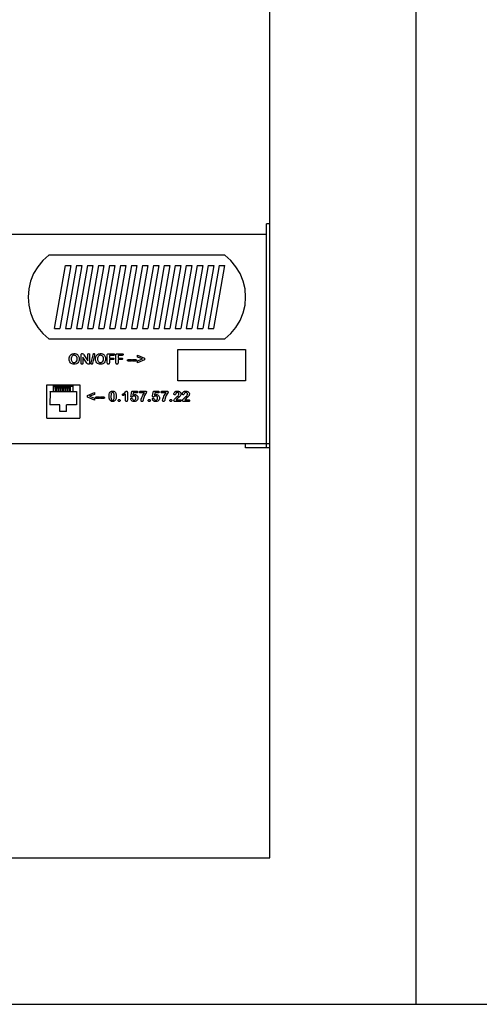
# Model space of a CAD drawing. Units: metres. Extents: x 0.76 to 3.78, y -0.45 to 1.33.
# Drawn here: x 2.2 to 2.42, y -0.45 to 0.02 of the extents above; entities that cross this region are included whole.
import ezdxf

# ---------------------------------------------------------------- set-up
doc = ezdxf.new("R2010")
doc.units = ezdxf.units.M
doc.layers.add('Edges', color=7, linetype='Continuous')

# ---------------------------------------------------------------- blocks, each defined once
blk = doc.blocks.new('rver rack pl')
at = {"layer": 'Edges'}
for p, q in [((1.21006, -0.72997), (1.21006, 1.0462)), ((1.14006, -0.35723), (1.14006, -0.24423)), ((1.14006, -0.35723), (1.13858, -0.35723)), ((1.13858, -0.36223), (1.13858, -0.35723)), ((1.14006, -0.46223), (1.14006, -0.35723)), ((0.69858, -0.36223), (1.13858, -0.36223)), ((1.13858, -0.46223), (1.13858, -0.36223)), ((1.03168, -0.37478), (1.02921, -0.37774)), ((1.03458, -0.37223), (1.03168, -0.37478)), ((1.11858, -0.37223), (1.03458, -0.37223)), ((1.12148, -0.37478), (1.11858, -0.37223)), ((1.12396, -0.37774), (1.12148, -0.37478)), ((1.02921, -0.37774), (1.02722, -0.38105)), ((1.03721, -0.40723), (1.04246, -0.37723)), ((1.04508, -0.37723), (1.03983, -0.40723)), ((1.04246, -0.37723), (1.04508, -0.37723)), ((1.04771, -0.37723), (1.04246, -0.40723)), ((1.05033, -0.37723), (1.04508, -0.40723)), ((1.04771, -0.37723), (1.05033, -0.37723)), ((1.05296, -0.37723), (1.04771, -0.40723)), ((1.05558, -0.37723), (1.05033, -0.40723)), ((1.05296, -0.37723), (1.05558, -0.37723)), ((1.05821, -0.37723), (1.05296, -0.40723)), ((1.06083, -0.37723), (1.05558, -0.40723)), ((1.05821, -0.37723), (1.06083, -0.37723)), ((1.06346, -0.37723), (1.05821, -0.40723)), ((1.06608, -0.37723), (1.06083, -0.40723)), ((1.06346, -0.37723), (1.06608, -0.37723)), ((1.06871, -0.37723), (1.06346, -0.40723)), ((1.07133, -0.37723), (1.06608, -0.40723)), ((1.06871, -0.37723), (1.07133, -0.37723)), ((1.07396, -0.37723), (1.06871, -0.40723)), ((1.07658, -0.37723), (1.07133, -0.40723)), ((1.07396, -0.37723), (1.07658, -0.37723)), ((1.07921, -0.37723), (1.07396, -0.40723)), ((1.08183, -0.37723), (1.07658, -0.40723)), ((1.07921, -0.37723), (1.08183, -0.37723)), ((1.08446, -0.37723), (1.07921, -0.40723)), ((1.08708, -0.37723), (1.08183, -0.40723)), ((1.08446, -0.37723), (1.08708, -0.37723)), ((1.08971, -0.37723), (1.08446, -0.40723)), ((1.09233, -0.37723), (1.08708, -0.40723)), ((1.08971, -0.37723), (1.09233, -0.37723)), ((1.09496, -0.37723), (1.08971, -0.40723)), ((1.09758, -0.37723), (1.09233, -0.40723)), ((1.09496, -0.37723), (1.09758, -0.37723)), ((1.10021, -0.37723), (1.09496, -0.40723)), ((1.10283, -0.37723), (1.09758, -0.40723)), ((1.10021, -0.37723), (1.10283, -0.37723)), ((1.10546, -0.37723), (1.10021, -0.40723)), ((1.10808, -0.37723), (1.10283, -0.40723)), ((1.10546, -0.37723), (1.10808, -0.37723)), ((1.11071, -0.37723), (1.10546, -0.40723)), ((1.11333, -0.37723), (1.10808, -0.40723)), ((1.11071, -0.37723), (1.11333, -0.37723)), ((1.11596, -0.37723), (1.11071, -0.40723)), ((1.11333, -0.40723), (1.11858, -0.37723)), ((1.11596, -0.37723), (1.11858, -0.37723)), ((1.12594, -0.38105), (1.12396, -0.37774)), ((1.02577, -0.38463), (1.02488, -0.38838)), ((1.02722, -0.38105), (1.02577, -0.38463)), ((1.1274, -0.38463), (1.12594, -0.38105)), ((1.12829, -0.38838), (1.1274, -0.38463)), ((1.02488, -0.38838), (1.02458, -0.39223)), ((1.12858, -0.39223), (1.12829, -0.38838)), ((1.02458, -0.39223), (1.02488, -0.39608)), ((1.12829, -0.39608), (1.12858, -0.39223)), ((1.02488, -0.39608), (1.02577, -0.39984)), ((1.1274, -0.39984), (1.12829, -0.39608)), ((1.02577, -0.39984), (1.02722, -0.40341)), ((1.02722, -0.40341), (1.02921, -0.40672)), ((1.12396, -0.40672), (1.12594, -0.40341)), ((1.12594, -0.40341), (1.1274, -0.39984)), ((1.02921, -0.40672), (1.03168, -0.40968)), ((1.03721, -0.40723), (1.03983, -0.40723)), ((1.04246, -0.40723), (1.04508, -0.40723)), ((1.04771, -0.40723), (1.05033, -0.40723)), ((1.05296, -0.40723), (1.05558, -0.40723)), ((1.05821, -0.40723), (1.06083, -0.40723)), ((1.06346, -0.40723), (1.06608, -0.40723)), ((1.06871, -0.40723), (1.07133, -0.40723)), ((1.07396, -0.40723), (1.07658, -0.40723)), ((1.07921, -0.40723), (1.08183, -0.40723)), ((1.08446, -0.40723), (1.08708, -0.40723)), ((1.08971, -0.40723), (1.09233, -0.40723)), ((1.09496, -0.40723), (1.09758, -0.40723)), ((1.10021, -0.40723), (1.10283, -0.40723)), ((1.10546, -0.40723), (1.10808, -0.40723)), ((1.11071, -0.40723), (1.11333, -0.40723)), ((1.12148, -0.40968), (1.12396, -0.40672)), ((1.03168, -0.40968), (1.03458, -0.41223)), ((1.03458, -0.41223), (1.11858, -0.41223)), ((1.11858, -0.41223), (1.12148, -0.40968)), ((1.09622, -0.43223), (1.09622, -0.41723)), ((1.09622, -0.41723), (1.12858, -0.41723)), ((1.12858, -0.41723), (1.12858, -0.43223)), ((1.04422, -0.42176), (1.04426, -0.42122)), ((1.04426, -0.42229), (1.04422, -0.42176)), ((1.04426, -0.42122), (1.04439, -0.42072)), ((1.04438, -0.42279), (1.04426, -0.42229)), ((1.04457, -0.42323), (1.04438, -0.42279)), ((1.04439, -0.42072), (1.04459, -0.42028)), ((1.04459, -0.42028), (1.04486, -0.41992)), ((1.04486, -0.41992), (1.0452, -0.41962)), ((1.0452, -0.41962), (1.04561, -0.41941)), ((1.04526, -0.42137), (1.04523, -0.42176)), ((1.04523, -0.42176), (1.04526, -0.42216)), ((1.04534, -0.42101), (1.04526, -0.42137)), ((1.04526, -0.42216), (1.04534, -0.42252)), ((1.04546, -0.42071), (1.04534, -0.42101)), ((1.04534, -0.42252), (1.04547, -0.42283)), ((1.04563, -0.42046), (1.04546, -0.42071)), ((1.04547, -0.42283), (1.04564, -0.42308)), ((1.04561, -0.41941), (1.04608, -0.41928)), ((1.04583, -0.42027), (1.04563, -0.42046)), ((1.04564, -0.42308), (1.04584, -0.42328)), ((1.04606, -0.42014), (1.04583, -0.42027)), ((1.04633, -0.42005), (1.04606, -0.42014)), ((1.04608, -0.41928), (1.04661, -0.41923)), ((1.04661, -0.42002), (1.04633, -0.42005)), ((1.04661, -0.41923), (1.04698, -0.41925)), ((1.04701, -0.42007), (1.04661, -0.42002)), ((1.04698, -0.41925), (1.04733, -0.41931)), ((1.04736, -0.42023), (1.04701, -0.42007)), ((1.04733, -0.41931), (1.04764, -0.41941)), ((1.04733, -0.42333), (1.04762, -0.42309)), ((1.04764, -0.42048), (1.04736, -0.42023)), ((1.04762, -0.42309), (1.04784, -0.42274)), ((1.04764, -0.41941), (1.04793, -0.41954)), ((1.04786, -0.42083), (1.04764, -0.42048)), ((1.04784, -0.42274), (1.04798, -0.4223)), ((1.04799, -0.42126), (1.04786, -0.42083)), ((1.04793, -0.41954), (1.04818, -0.41971)), ((1.04798, -0.4223), (1.04803, -0.42176)), ((1.04803, -0.42176), (1.04799, -0.42126)), ((1.04818, -0.41971), (1.04841, -0.41992)), ((1.04841, -0.41992), (1.0486, -0.42016)), ((1.0486, -0.42016), (1.04876, -0.42042)), ((1.04888, -0.4228), (1.04869, -0.42324)), ((1.04876, -0.42042), (1.04888, -0.42072)), ((1.04888, -0.42072), (1.04897, -0.42105)), ((1.049, -0.42231), (1.04888, -0.4228)), ((1.04897, -0.42105), (1.04904, -0.42177)), ((1.04904, -0.42177), (1.049, -0.42231)), ((1.0499, -0.41995), (1.04996, -0.41957)), ((1.0499, -0.42375), (1.0499, -0.41995)), ((1.04996, -0.41957), (1.05004, -0.41944)), ((1.05004, -0.41944), (1.05017, -0.41933)), ((1.05017, -0.41933), (1.05032, -0.41926)), ((1.05032, -0.41926), (1.05049, -0.41923)), ((1.05049, -0.41923), (1.05072, -0.41928)), ((1.05072, -0.41928), (1.05089, -0.41939)), ((1.0527, -0.42373), (1.05084, -0.42087)), ((1.05084, -0.42087), (1.05084, -0.42375)), ((1.05089, -0.41939), (1.05103, -0.41958)), ((1.05103, -0.41958), (1.05119, -0.41983)), ((1.05119, -0.41983), (1.0531, -0.42273)), ((1.0531, -0.4198), (1.05313, -0.41955)), ((1.0531, -0.42273), (1.0531, -0.4198)), ((1.05313, -0.41955), (1.05323, -0.41937)), ((1.05323, -0.41937), (1.05337, -0.41927)), ((1.05337, -0.41927), (1.05356, -0.41923)), ((1.05356, -0.41923), (1.05375, -0.41927)), ((1.05375, -0.41927), (1.05389, -0.41937)), ((1.05389, -0.41937), (1.05399, -0.41955)), ((1.05399, -0.41955), (1.05402, -0.4198)), ((1.05402, -0.4198), (1.05402, -0.42367)), ((1.05473, -0.42364), (1.05567, -0.41977)), ((1.05634, -0.41991), (1.0554, -0.42378)), ((1.05567, -0.41977), (1.05581, -0.41935)), ((1.05581, -0.41935), (1.05591, -0.41926)), ((1.05591, -0.41926), (1.05607, -0.41923)), ((1.05607, -0.41923), (1.05622, -0.41925)), ((1.05622, -0.41925), (1.05632, -0.41931)), ((1.05632, -0.41931), (1.05639, -0.41941)), ((1.05641, -0.41953), (1.05634, -0.41991)), ((1.05639, -0.41941), (1.05641, -0.41953)), ((1.05681, -0.42176), (1.05685, -0.42122)), ((1.05685, -0.42229), (1.05681, -0.42176)), ((1.05685, -0.42122), (1.05697, -0.42072)), ((1.05697, -0.42279), (1.05685, -0.42229)), ((1.05697, -0.42072), (1.05717, -0.42028)), ((1.05716, -0.42323), (1.05697, -0.42279)), ((1.05717, -0.42028), (1.05744, -0.41992)), ((1.05744, -0.41992), (1.05778, -0.41962)), ((1.05778, -0.41962), (1.05819, -0.41941)), ((1.05784, -0.42137), (1.05782, -0.42176)), ((1.05782, -0.42176), (1.05784, -0.42216)), ((1.05792, -0.42101), (1.05784, -0.42137)), ((1.05784, -0.42216), (1.05792, -0.42252)), ((1.05805, -0.42071), (1.05792, -0.42101)), ((1.05792, -0.42252), (1.05805, -0.42283)), ((1.05821, -0.42046), (1.05805, -0.42071)), ((1.05805, -0.42283), (1.05822, -0.42308)), ((1.05819, -0.41941), (1.05867, -0.41928)), ((1.05841, -0.42027), (1.05821, -0.42046)), ((1.05822, -0.42308), (1.05843, -0.42328)), ((1.05865, -0.42014), (1.05841, -0.42027)), ((1.05891, -0.42005), (1.05865, -0.42014)), ((1.05867, -0.41928), (1.0592, -0.41923)), ((1.0592, -0.42002), (1.05891, -0.42005)), ((1.0592, -0.41923), (1.05957, -0.41925)), ((1.0596, -0.42007), (1.0592, -0.42002)), ((1.05957, -0.41925), (1.05991, -0.41931)), ((1.05994, -0.42023), (1.0596, -0.42007)), ((1.05991, -0.41931), (1.06023, -0.41941)), ((1.05992, -0.42333), (1.0602, -0.42309)), ((1.06023, -0.42048), (1.05994, -0.42023)), ((1.0602, -0.42309), (1.06043, -0.42274)), ((1.06023, -0.41941), (1.06051, -0.41954)), ((1.06044, -0.42083), (1.06023, -0.42048)), ((1.06043, -0.42274), (1.06057, -0.4223)), ((1.06057, -0.42126), (1.06044, -0.42083)), ((1.06051, -0.41954), (1.06077, -0.41971)), ((1.06062, -0.42176), (1.06057, -0.42126)), ((1.06057, -0.4223), (1.06062, -0.42176)), ((1.06077, -0.41971), (1.06099, -0.41992)), ((1.06099, -0.41992), (1.06119, -0.42016)), ((1.06119, -0.42016), (1.06134, -0.42042)), ((1.06147, -0.4228), (1.06128, -0.42324)), ((1.06134, -0.42042), (1.06147, -0.42072)), ((1.06147, -0.42072), (1.06155, -0.42105)), ((1.06159, -0.42231), (1.06147, -0.4228)), ((1.06155, -0.42105), (1.06162, -0.42177)), ((1.06162, -0.42177), (1.06159, -0.42231)), ((1.06246, -0.41993), (1.06247, -0.41973)), ((1.06246, -0.42371), (1.06246, -0.41993)), ((1.06247, -0.41973), (1.06252, -0.41958)), ((1.06252, -0.41958), (1.0626, -0.41946)), ((1.0626, -0.41946), (1.06272, -0.41938)), ((1.06272, -0.41938), (1.06307, -0.41932)), ((1.06307, -0.41932), (1.06541, -0.41932)), ((1.06541, -0.42008), (1.06345, -0.42008)), ((1.06345, -0.42008), (1.06345, -0.42134)), ((1.06345, -0.42134), (1.06509, -0.42134)), ((1.06509, -0.42209), (1.06345, -0.42209)), ((1.06345, -0.42209), (1.06345, -0.42371)), ((1.06509, -0.42134), (1.06529, -0.42137)), ((1.06529, -0.42206), (1.06509, -0.42209)), ((1.06529, -0.42137), (1.06543, -0.42144)), ((1.06543, -0.42199), (1.06529, -0.42206)), ((1.06541, -0.41932), (1.06562, -0.41934)), ((1.06562, -0.42006), (1.06541, -0.42008)), ((1.06543, -0.42144), (1.06552, -0.42156)), ((1.06552, -0.42187), (1.06543, -0.42199)), ((1.06552, -0.42156), (1.06554, -0.42172)), ((1.06554, -0.42172), (1.06552, -0.42187)), ((1.06562, -0.41934), (1.06577, -0.41942)), ((1.06577, -0.41998), (1.06562, -0.42006)), ((1.06577, -0.41942), (1.06585, -0.41954)), ((1.06585, -0.41986), (1.06577, -0.41998)), ((1.06585, -0.41954), (1.06588, -0.4197)), ((1.06588, -0.4197), (1.06585, -0.41986)), ((1.0666, -0.41993), (1.06662, -0.41973)), ((1.0666, -0.42371), (1.0666, -0.41993)), ((1.06662, -0.41973), (1.06667, -0.41958)), ((1.06667, -0.41958), (1.06675, -0.41946)), ((1.06675, -0.41946), (1.06687, -0.41938)), ((1.06687, -0.41938), (1.06721, -0.41932)), ((1.06721, -0.41932), (1.06956, -0.41932)), ((1.06956, -0.42008), (1.0676, -0.42008)), ((1.0676, -0.42008), (1.0676, -0.42134)), ((1.0676, -0.42134), (1.06924, -0.42134)), ((1.06924, -0.42209), (1.0676, -0.42209)), ((1.0676, -0.42209), (1.0676, -0.42371)), ((1.06924, -0.42134), (1.06944, -0.42137)), ((1.06944, -0.42206), (1.06924, -0.42209)), ((1.06944, -0.42137), (1.06958, -0.42144)), ((1.06958, -0.42199), (1.06944, -0.42206)), ((1.06956, -0.41932), (1.06977, -0.41934)), ((1.06977, -0.42006), (1.06956, -0.42008)), ((1.06958, -0.42144), (1.06966, -0.42156)), ((1.06966, -0.42187), (1.06958, -0.42199)), ((1.06966, -0.42156), (1.06969, -0.42172)), ((1.06969, -0.42172), (1.06966, -0.42187)), ((1.06977, -0.41934), (1.06992, -0.41942)), ((1.06992, -0.41998), (1.06977, -0.42006)), ((1.06992, -0.41942), (1.07, -0.41954)), ((1.07, -0.41986), (1.06992, -0.41998)), ((1.07, -0.41954), (1.07003, -0.4197)), ((1.07003, -0.4197), (1.07, -0.41986)), ((1.07208, -0.42245), (1.07211, -0.42228)), ((1.07211, -0.42261), (1.07208, -0.42245)), ((1.07211, -0.42228), (1.0722, -0.42215)), ((1.0722, -0.42274), (1.07211, -0.42261)), ((1.0722, -0.42215), (1.07235, -0.42207)), ((1.07236, -0.42282), (1.0722, -0.42274)), ((1.07235, -0.42207), (1.07257, -0.42204)), ((1.07257, -0.42285), (1.07236, -0.42282)), ((1.07257, -0.42204), (1.07363, -0.42204)), ((1.07363, -0.42285), (1.07257, -0.42285)), ((1.07363, -0.42204), (1.07385, -0.42207)), ((1.07385, -0.42282), (1.07363, -0.42285)), ((1.07385, -0.42207), (1.074, -0.42215)), ((1.074, -0.42274), (1.07385, -0.42282)), ((1.074, -0.42215), (1.07409, -0.42228)), ((1.07409, -0.42261), (1.074, -0.42274)), ((1.07409, -0.42228), (1.07412, -0.42245)), ((1.07412, -0.42245), (1.07409, -0.42261)), ((1.07436, -0.42245), (1.0744, -0.42228)), ((1.0744, -0.42261), (1.07436, -0.42245)), ((1.0744, -0.42228), (1.07449, -0.42215)), ((1.07449, -0.42274), (1.0744, -0.42261)), ((1.07449, -0.42215), (1.07464, -0.42207)), ((1.07464, -0.42282), (1.07449, -0.42274)), ((1.07464, -0.42207), (1.07486, -0.42204)), ((1.07486, -0.42285), (1.07464, -0.42282)), ((1.07486, -0.42204), (1.07592, -0.42204)), ((1.07592, -0.42285), (1.07486, -0.42285)), ((1.07592, -0.42204), (1.07613, -0.42207)), ((1.07614, -0.42282), (1.07592, -0.42285)), ((1.07613, -0.42207), (1.07629, -0.42215)), ((1.07629, -0.42274), (1.07614, -0.42282)), ((1.07629, -0.42215), (1.07638, -0.42228)), ((1.07638, -0.42261), (1.07629, -0.42274)), ((1.07638, -0.42228), (1.07641, -0.42245)), ((1.07641, -0.42245), (1.07638, -0.42261)), ((1.07684, -0.42089), (1.07684, -0.41995)), ((1.07684, -0.41995), (1.08022, -0.4214)), ((1.0792, -0.4218), (1.07684, -0.42089)), ((1.07684, -0.42273), (1.0792, -0.4218)), ((1.08022, -0.42221), (1.07684, -0.42368)), ((1.07684, -0.42368), (1.07684, -0.42273)), ((1.08022, -0.4214), (1.08022, -0.42221)), ((1.04484, -0.42361), (1.04457, -0.42323)), ((1.04518, -0.42391), (1.04484, -0.42361)), ((1.0456, -0.42413), (1.04518, -0.42391)), ((1.04609, -0.42427), (1.0456, -0.42413)), ((1.04584, -0.42328), (1.04608, -0.42341)), ((1.04608, -0.42341), (1.04634, -0.4235)), ((1.04663, -0.42432), (1.04609, -0.42427)), ((1.04634, -0.4235), (1.04663, -0.42352)), ((1.04663, -0.42352), (1.04699, -0.42348)), ((1.04718, -0.42427), (1.04663, -0.42432)), ((1.04699, -0.42348), (1.04733, -0.42333)), ((1.04766, -0.42414), (1.04718, -0.42427)), ((1.04808, -0.42391), (1.04766, -0.42414)), ((1.04842, -0.42361), (1.04808, -0.42391)), ((1.04869, -0.42324), (1.04842, -0.42361)), ((1.04994, -0.42399), (1.0499, -0.42375)), ((1.05003, -0.42417), (1.04994, -0.42399)), ((1.05018, -0.42428), (1.05003, -0.42417)), ((1.05037, -0.42432), (1.05018, -0.42428)), ((1.05056, -0.42428), (1.05037, -0.42432)), ((1.05071, -0.42417), (1.05056, -0.42428)), ((1.0508, -0.42399), (1.05071, -0.42417)), ((1.05084, -0.42375), (1.0508, -0.42399)), ((1.05287, -0.42396), (1.0527, -0.42373)), ((1.05304, -0.42416), (1.05287, -0.42396)), ((1.05324, -0.42428), (1.05304, -0.42416)), ((1.05348, -0.42432), (1.05324, -0.42428)), ((1.05372, -0.42428), (1.05348, -0.42432)), ((1.05388, -0.42415), (1.05372, -0.42428)), ((1.05399, -0.42395), (1.05388, -0.42415)), ((1.05402, -0.42367), (1.05399, -0.42395)), ((1.05466, -0.42402), (1.05473, -0.42364)), ((1.05468, -0.42415), (1.05466, -0.42402)), ((1.05475, -0.42424), (1.05468, -0.42415)), ((1.05486, -0.4243), (1.05475, -0.42424)), ((1.055, -0.42432), (1.05486, -0.4243)), ((1.05513, -0.4243), (1.055, -0.42432)), ((1.05521, -0.42425), (1.05513, -0.4243)), ((1.05532, -0.42408), (1.05521, -0.42425)), ((1.0554, -0.42378), (1.05532, -0.42408)), ((1.05743, -0.42361), (1.05716, -0.42323)), ((1.05777, -0.42391), (1.05743, -0.42361)), ((1.05819, -0.42413), (1.05777, -0.42391)), ((1.05867, -0.42427), (1.05819, -0.42413)), ((1.05843, -0.42328), (1.05867, -0.42341)), ((1.05867, -0.42341), (1.05893, -0.4235)), ((1.05922, -0.42432), (1.05867, -0.42427)), ((1.05893, -0.4235), (1.05921, -0.42352)), ((1.05921, -0.42352), (1.05958, -0.42348)), ((1.05977, -0.42427), (1.05922, -0.42432)), ((1.05958, -0.42348), (1.05992, -0.42333)), ((1.06025, -0.42414), (1.05977, -0.42427)), ((1.06066, -0.42391), (1.06025, -0.42414)), ((1.06101, -0.42361), (1.06066, -0.42391)), ((1.06128, -0.42324), (1.06101, -0.42361)), ((1.06249, -0.42398), (1.06246, -0.42371)), ((1.0626, -0.42417), (1.06249, -0.42398)), ((1.06276, -0.42428), (1.0626, -0.42417)), ((1.06296, -0.42432), (1.06276, -0.42428)), ((1.06315, -0.42428), (1.06296, -0.42432)), ((1.06331, -0.42417), (1.06315, -0.42428)), ((1.06342, -0.42398), (1.06331, -0.42417)), ((1.06345, -0.42371), (1.06342, -0.42398)), ((1.06664, -0.42398), (1.0666, -0.42371)), ((1.06674, -0.42417), (1.06664, -0.42398)), ((1.0669, -0.42428), (1.06674, -0.42417)), ((1.0671, -0.42432), (1.0669, -0.42428)), ((1.0673, -0.42428), (1.0671, -0.42432)), ((1.06746, -0.42417), (1.0673, -0.42428)), ((1.06757, -0.42398), (1.06746, -0.42417)), ((1.0676, -0.42371), (1.06757, -0.42398)), ((1.12858, -0.43223), (1.09622, -0.43223)), ((1.03349, -0.43412), (1.04936, -0.43412)), ((1.03349, -0.44999), (1.03349, -0.43412)), ((1.04616, -0.43466), (1.03666, -0.43466)), ((1.03666, -0.43466), (1.03666, -0.43479)), ((1.03666, -0.43479), (1.03761, -0.43479)), ((1.03666, -0.43479), (1.03666, -0.43729)), ((1.03761, -0.43588), (1.03761, -0.43479)), ((1.03761, -0.43479), (1.03802, -0.43479)), ((1.03802, -0.43588), (1.03761, -0.43588)), ((1.03761, -0.43588), (1.03761, -0.43746)), ((1.03802, -0.43479), (1.03878, -0.43479)), ((1.03802, -0.43479), (1.03802, -0.43588)), ((1.03802, -0.43588), (1.03802, -0.43746)), ((1.03878, -0.43479), (1.03914, -0.43479)), ((1.03878, -0.43588), (1.03878, -0.43479)), ((1.03914, -0.43588), (1.03878, -0.43588)), ((1.03878, -0.43588), (1.03878, -0.43746)), ((1.03914, -0.43479), (1.03987, -0.43479)), ((1.03914, -0.43479), (1.03914, -0.43588)), ((1.03914, -0.43588), (1.03914, -0.43746)), ((1.03987, -0.43479), (1.04027, -0.43479)), ((1.03987, -0.43588), (1.03987, -0.43479)), ((1.04027, -0.43588), (1.03987, -0.43588)), ((1.03987, -0.43588), (1.03987, -0.43746)), ((1.04027, -0.43479), (1.04027, -0.43588)), ((1.04027, -0.43479), (1.041, -0.43479)), ((1.04027, -0.43588), (1.04027, -0.43746)), ((1.041, -0.43588), (1.041, -0.43479)), ((1.041, -0.43479), (1.0414, -0.43479)), ((1.041, -0.43588), (1.041, -0.43746)), ((1.0414, -0.43588), (1.041, -0.43588)), ((1.0414, -0.43479), (1.04213, -0.43479)), ((1.0414, -0.43479), (1.0414, -0.43588)), ((1.0414, -0.43588), (1.0414, -0.43746)), ((1.04213, -0.43479), (1.04253, -0.43479)), ((1.04213, -0.43588), (1.04213, -0.43479)), ((1.04253, -0.43588), (1.04213, -0.43588)), ((1.04213, -0.43588), (1.04213, -0.43746)), ((1.04253, -0.43479), (1.04327, -0.43479)), ((1.04253, -0.43479), (1.04253, -0.43588)), ((1.04253, -0.43588), (1.04253, -0.43746)), ((1.04327, -0.43588), (1.04327, -0.43479)), ((1.04327, -0.43479), (1.04367, -0.43479)), ((1.04367, -0.43588), (1.04327, -0.43588)), ((1.04327, -0.43588), (1.04327, -0.43746)), ((1.04367, -0.43479), (1.04442, -0.43479)), ((1.04367, -0.43479), (1.04367, -0.43588)), ((1.04367, -0.43588), (1.04367, -0.43746)), ((1.04442, -0.43479), (1.04479, -0.43479)), ((1.04442, -0.43588), (1.04442, -0.43479)), ((1.04479, -0.43588), (1.04442, -0.43588)), ((1.04442, -0.43588), (1.04442, -0.43746)), ((1.04479, -0.43479), (1.04479, -0.43588)), ((1.04479, -0.43479), (1.04616, -0.43479)), ((1.04479, -0.43588), (1.04479, -0.43746)), ((1.04616, -0.43479), (1.04616, -0.43466)), ((1.04616, -0.43729), (1.04616, -0.43479)), ((1.04936, -0.43412), (1.04936, -0.44999)), ((1.06408, -0.43737), (1.06449, -0.43718)), ((1.06449, -0.43718), (1.06498, -0.43712)), ((1.06498, -0.43712), (1.06531, -0.43714)), ((1.06531, -0.43714), (1.06561, -0.43723)), ((1.06561, -0.43723), (1.06587, -0.43737)), ((1.07119, -0.4375), (1.07144, -0.43718)), ((1.07144, -0.43718), (1.07152, -0.43714)), ((1.07152, -0.43714), (1.07165, -0.43712)), ((1.07165, -0.43712), (1.07181, -0.43716)), ((1.07181, -0.43716), (1.07193, -0.43726)), ((1.07193, -0.43726), (1.07202, -0.43742)), ((1.07425, -0.43732), (1.07441, -0.43723)), ((1.07441, -0.43723), (1.07466, -0.43719)), ((1.07466, -0.43719), (1.07643, -0.43719)), ((1.07643, -0.43719), (1.07666, -0.43722)), ((1.07666, -0.43722), (1.07682, -0.43729)), ((1.0779, -0.43737), (1.07801, -0.43727)), ((1.07801, -0.43727), (1.07819, -0.43722)), ((1.07819, -0.43722), (1.07842, -0.4372)), ((1.07842, -0.4372), (1.08066, -0.4372)), ((1.08066, -0.4372), (1.08093, -0.43722)), ((1.08093, -0.43722), (1.08112, -0.4373)), ((1.08456, -0.43732), (1.08472, -0.43723)), ((1.08472, -0.43723), (1.08497, -0.43719)), ((1.08497, -0.43719), (1.08674, -0.43719)), ((1.08674, -0.43719), (1.08697, -0.43722)), ((1.08697, -0.43722), (1.08714, -0.43729)), ((1.08821, -0.43737), (1.08832, -0.43727)), ((1.08832, -0.43727), (1.0885, -0.43722)), ((1.0885, -0.43722), (1.08874, -0.4372)), ((1.08874, -0.4372), (1.09097, -0.4372)), ((1.09097, -0.4372), (1.09125, -0.43722)), ((1.09125, -0.43722), (1.09144, -0.4373)), ((1.09494, -0.43739), (1.09523, -0.43725)), ((1.09523, -0.43725), (1.09557, -0.43715)), ((1.09557, -0.43715), (1.09597, -0.43712)), ((1.09597, -0.43712), (1.09644, -0.43716)), ((1.09644, -0.43716), (1.09684, -0.43728)), ((1.09902, -0.43739), (1.09931, -0.43725)), ((1.09931, -0.43725), (1.09965, -0.43715)), ((1.09965, -0.43715), (1.10005, -0.43712)), ((1.10005, -0.43712), (1.10053, -0.43716)), ((1.10053, -0.43716), (1.10093, -0.43728)), ((1.0351, -0.43746), (1.03507, -0.44364)), ((1.0351, -0.43746), (1.0351, -0.43729)), ((1.0351, -0.43729), (1.03666, -0.43729)), ((1.03761, -0.43746), (1.0351, -0.43746)), ((1.03802, -0.43746), (1.03761, -0.43746)), ((1.03878, -0.43746), (1.03802, -0.43746)), ((1.03914, -0.43746), (1.03878, -0.43746)), ((1.03987, -0.43746), (1.03914, -0.43746)), ((1.04027, -0.43746), (1.03987, -0.43746)), ((1.041, -0.43746), (1.04027, -0.43746)), ((1.0414, -0.43746), (1.041, -0.43746)), ((1.04213, -0.43746), (1.0414, -0.43746)), ((1.04253, -0.43746), (1.04213, -0.43746)), ((1.04327, -0.43746), (1.04253, -0.43746)), ((1.04367, -0.43746), (1.04327, -0.43746)), ((1.04442, -0.43746), (1.04367, -0.43746)), ((1.04479, -0.43746), (1.04442, -0.43746)), ((1.04775, -0.43746), (1.04479, -0.43746)), ((1.04616, -0.43729), (1.04775, -0.43729)), ((1.04775, -0.43729), (1.04775, -0.43746)), ((1.04775, -0.43746), (1.04777, -0.44364)), ((1.05298, -0.43923), (1.05635, -0.43777)), ((1.05298, -0.44004), (1.05298, -0.43923)), ((1.05635, -0.44151), (1.05298, -0.44004)), ((1.05635, -0.43873), (1.054, -0.43963)), ((1.054, -0.43963), (1.05635, -0.44056)), ((1.05635, -0.43777), (1.05635, -0.43873)), ((1.05635, -0.44056), (1.05635, -0.44151)), ((1.05679, -0.44028), (1.05682, -0.44012)), ((1.05683, -0.44045), (1.05679, -0.44028)), ((1.05682, -0.44012), (1.05692, -0.43999)), ((1.05692, -0.44057), (1.05683, -0.44045)), ((1.05692, -0.43999), (1.05707, -0.43991)), ((1.05707, -0.44066), (1.05692, -0.44057)), ((1.05707, -0.43991), (1.05729, -0.43988)), ((1.05729, -0.44069), (1.05707, -0.44066)), ((1.05729, -0.43988), (1.05835, -0.43988)), ((1.05835, -0.44069), (1.05729, -0.44069)), ((1.05835, -0.43988), (1.05856, -0.43991)), ((1.05857, -0.44066), (1.05835, -0.44069)), ((1.05856, -0.43991), (1.05872, -0.43999)), ((1.05872, -0.44057), (1.05857, -0.44066)), ((1.05872, -0.43999), (1.05881, -0.44012)), ((1.05881, -0.44045), (1.05872, -0.44057)), ((1.05881, -0.44012), (1.05884, -0.44028)), ((1.05884, -0.44028), (1.05881, -0.44045)), ((1.05908, -0.44028), (1.05911, -0.44012)), ((1.05911, -0.44045), (1.05908, -0.44028)), ((1.05911, -0.44012), (1.0592, -0.43999)), ((1.05921, -0.44057), (1.05911, -0.44045)), ((1.0592, -0.43999), (1.05936, -0.43991)), ((1.05936, -0.44066), (1.05921, -0.44057)), ((1.05936, -0.43991), (1.05957, -0.43988)), ((1.05957, -0.44069), (1.05936, -0.44066)), ((1.05957, -0.43988), (1.06063, -0.43988)), ((1.06063, -0.44069), (1.05957, -0.44069)), ((1.06063, -0.43988), (1.06085, -0.43991)), ((1.06085, -0.44066), (1.06063, -0.44069)), ((1.06085, -0.43991), (1.061, -0.43999)), ((1.06101, -0.44057), (1.06085, -0.44066)), ((1.061, -0.43999), (1.0611, -0.44012)), ((1.0611, -0.44045), (1.06101, -0.44057)), ((1.0611, -0.44012), (1.06113, -0.44028)), ((1.06113, -0.44028), (1.0611, -0.44045)), ((1.06328, -0.43971), (1.06334, -0.4388)), ((1.06333, -0.44044), (1.06328, -0.43971)), ((1.06348, -0.44106), (1.06333, -0.44044)), ((1.06334, -0.4388), (1.06341, -0.43843)), ((1.06341, -0.43843), (1.0635, -0.43811)), ((1.06374, -0.44151), (1.06348, -0.44106)), ((1.0635, -0.43811), (1.06375, -0.43768)), ((1.06409, -0.44186), (1.06374, -0.44151)), ((1.06375, -0.43768), (1.06408, -0.43737)), ((1.0643, -0.44198), (1.06409, -0.44186)), ((1.06425, -0.43881), (1.06421, -0.43962)), ((1.06421, -0.43962), (1.06422, -0.44019)), ((1.06422, -0.44019), (1.06428, -0.44065)), ((1.06438, -0.43824), (1.06425, -0.43881)), ((1.06428, -0.44065), (1.06438, -0.441)), ((1.06448, -0.43805), (1.06438, -0.43824)), ((1.06438, -0.441), (1.06453, -0.44126)), ((1.06462, -0.43791), (1.06448, -0.43805)), ((1.06453, -0.44126), (1.06473, -0.44141)), ((1.06479, -0.43782), (1.06462, -0.43791)), ((1.06473, -0.44141), (1.065, -0.44147)), ((1.06499, -0.4378), (1.06479, -0.43782)), ((1.06527, -0.43785), (1.06499, -0.4378)), ((1.065, -0.44147), (1.06527, -0.44141)), ((1.06548, -0.438), (1.06527, -0.43785)), ((1.06527, -0.44141), (1.06548, -0.44125)), ((1.06581, -0.44193), (1.06543, -0.44209)), ((1.06563, -0.43824), (1.06548, -0.438)), ((1.06548, -0.44125), (1.06563, -0.44099)), ((1.06572, -0.43859), (1.06563, -0.43824)), ((1.06563, -0.44099), (1.06573, -0.44064)), ((1.06578, -0.43903), (1.06572, -0.43859)), ((1.06573, -0.44064), (1.06578, -0.44018)), ((1.0658, -0.43959), (1.06578, -0.43903)), ((1.06578, -0.44018), (1.0658, -0.43959)), ((1.06614, -0.44167), (1.06581, -0.44193)), ((1.06587, -0.43737), (1.0661, -0.43756)), ((1.0661, -0.43756), (1.0663, -0.4378)), ((1.0664, -0.44132), (1.06614, -0.44167)), ((1.0663, -0.4378), (1.06646, -0.43809)), ((1.06655, -0.44098), (1.0664, -0.44132)), ((1.06646, -0.43809), (1.06657, -0.4384)), ((1.06665, -0.4406), (1.06655, -0.44098)), ((1.06657, -0.4384), (1.06665, -0.43876)), ((1.06665, -0.43876), (1.06672, -0.43966)), ((1.0667, -0.44017), (1.06665, -0.4406)), ((1.06672, -0.43966), (1.0667, -0.44017)), ((1.06761, -0.44164), (1.06765, -0.44145)), ((1.06765, -0.44186), (1.06761, -0.44164)), ((1.06765, -0.44145), (1.06776, -0.44129)), ((1.06776, -0.44202), (1.06765, -0.44186)), ((1.06776, -0.44129), (1.06792, -0.44118)), ((1.06792, -0.44118), (1.06811, -0.44114)), ((1.06811, -0.44114), (1.06831, -0.44118)), ((1.06831, -0.44118), (1.06847, -0.44129)), ((1.06847, -0.44129), (1.06858, -0.44145)), ((1.06858, -0.44186), (1.06847, -0.44202)), ((1.06858, -0.44145), (1.06862, -0.44164)), ((1.06862, -0.44164), (1.06858, -0.44186)), ((1.06962, -0.43884), (1.06965, -0.43869)), ((1.06965, -0.43898), (1.06962, -0.43884)), ((1.06965, -0.43869), (1.06973, -0.43859)), ((1.06973, -0.4391), (1.06965, -0.43898)), ((1.06973, -0.43859), (1.07011, -0.43838)), ((1.06985, -0.43918), (1.06973, -0.4391)), ((1.06998, -0.43921), (1.06985, -0.43918)), ((1.07017, -0.43917), (1.06998, -0.43921)), ((1.07011, -0.43838), (1.07048, -0.43818)), ((1.07042, -0.43905), (1.07017, -0.43917)), ((1.07113, -0.43856), (1.07042, -0.43905)), ((1.07048, -0.43818), (1.07076, -0.43798)), ((1.07076, -0.43798), (1.07119, -0.4375)), ((1.07113, -0.44161), (1.07113, -0.43856)), ((1.07116, -0.44184), (1.07113, -0.44161)), ((1.07125, -0.44202), (1.07116, -0.44184)), ((1.07201, -0.44177), (1.07193, -0.44198)), ((1.07204, -0.44148), (1.07201, -0.44177)), ((1.07202, -0.43742), (1.07204, -0.43764)), ((1.07204, -0.43764), (1.07204, -0.44148)), ((1.07364, -0.44092), (1.07367, -0.44079)), ((1.07368, -0.44115), (1.07364, -0.44092)), ((1.07367, -0.44079), (1.07375, -0.44067)), ((1.07379, -0.44142), (1.07368, -0.44115)), ((1.07375, -0.43958), (1.07379, -0.43935)), ((1.07378, -0.43972), (1.07375, -0.43958)), ((1.07375, -0.44067), (1.07387, -0.44059)), ((1.07388, -0.43985), (1.07378, -0.43972)), ((1.07379, -0.43935), (1.07407, -0.43774)), ((1.074, -0.44169), (1.07379, -0.44142)), ((1.07387, -0.44059), (1.07402, -0.44056)), ((1.07402, -0.43994), (1.07388, -0.43985)), ((1.07432, -0.44193), (1.074, -0.44169)), ((1.07417, -0.43997), (1.07402, -0.43994)), ((1.07402, -0.44056), (1.07415, -0.44058)), ((1.07407, -0.43774), (1.07414, -0.43749)), ((1.07414, -0.43749), (1.07425, -0.43732)), ((1.07415, -0.44058), (1.07427, -0.44064)), ((1.07434, -0.43992), (1.07417, -0.43997)), ((1.07427, -0.44064), (1.07436, -0.44074)), ((1.07475, -0.4421), (1.07432, -0.44193)), ((1.07456, -0.43979), (1.07434, -0.43992)), ((1.07436, -0.44074), (1.07444, -0.44088)), ((1.07444, -0.44088), (1.0746, -0.44115)), ((1.07491, -0.43954), (1.07456, -0.43979)), ((1.0746, -0.44115), (1.0748, -0.44135)), ((1.07486, -0.43798), (1.07467, -0.43907)), ((1.07467, -0.43907), (1.07513, -0.43888)), ((1.0748, -0.44135), (1.07504, -0.44147)), ((1.07645, -0.43798), (1.07486, -0.43798)), ((1.07508, -0.43949), (1.07491, -0.43954)), ((1.07504, -0.44147), (1.07531, -0.44151)), ((1.07533, -0.43947), (1.07508, -0.43949)), ((1.07513, -0.43888), (1.07555, -0.43881)), ((1.07531, -0.44151), (1.07555, -0.44148)), ((1.07555, -0.4395), (1.07533, -0.43947)), ((1.07555, -0.43881), (1.07586, -0.43884)), ((1.07575, -0.43959), (1.07555, -0.4395)), ((1.07555, -0.44148), (1.07576, -0.44138)), ((1.07592, -0.43973), (1.07575, -0.43959)), ((1.07576, -0.44138), (1.07594, -0.44122)), ((1.07625, -0.44192), (1.0758, -0.44209)), ((1.07586, -0.43884), (1.07615, -0.43893)), ((1.07606, -0.43993), (1.07592, -0.43973)), ((1.07594, -0.44122), (1.07606, -0.44101)), ((1.07614, -0.44018), (1.07606, -0.43993)), ((1.07606, -0.44101), (1.07614, -0.44076)), ((1.07617, -0.44048), (1.07614, -0.44018)), ((1.07614, -0.44076), (1.07617, -0.44048)), ((1.07615, -0.43893), (1.07641, -0.43908)), ((1.07661, -0.44164), (1.07625, -0.44192)), ((1.07641, -0.43908), (1.07664, -0.43927)), ((1.07667, -0.43795), (1.07645, -0.43798)), ((1.07687, -0.44128), (1.07661, -0.44164)), ((1.07664, -0.43927), (1.07683, -0.4395)), ((1.07683, -0.43787), (1.07667, -0.43795)), ((1.07682, -0.43729), (1.07692, -0.43742)), ((1.07692, -0.43775), (1.07683, -0.43787)), ((1.07683, -0.4395), (1.07697, -0.43977)), ((1.07704, -0.44086), (1.07687, -0.44128)), ((1.07692, -0.43742), (1.07696, -0.43759)), ((1.07696, -0.43759), (1.07692, -0.43775)), ((1.07697, -0.43977), (1.07706, -0.44007)), ((1.07709, -0.4404), (1.07704, -0.44086)), ((1.07706, -0.44007), (1.07709, -0.4404)), ((1.07786, -0.43757), (1.0779, -0.43737)), ((1.0779, -0.43775), (1.07786, -0.43757)), ((1.078, -0.43789), (1.0779, -0.43775)), ((1.07818, -0.43796), (1.078, -0.43789)), ((1.07842, -0.43799), (1.07818, -0.43796)), ((1.08022, -0.43799), (1.07842, -0.43799)), ((1.07859, -0.44159), (1.07868, -0.44101)), ((1.07862, -0.44183), (1.07859, -0.44159)), ((1.07872, -0.44201), (1.07862, -0.44183)), ((1.07868, -0.44101), (1.07898, -0.44012)), ((1.07898, -0.44012), (1.07921, -0.4396)), ((1.07921, -0.4396), (1.07949, -0.43907)), ((1.0795, -0.44184), (1.07939, -0.44202)), ((1.07949, -0.43907), (1.07982, -0.43853)), ((1.07959, -0.44155), (1.0795, -0.44184)), ((1.07966, -0.44112), (1.07959, -0.44155)), ((1.07973, -0.44067), (1.07966, -0.44112)), ((1.07985, -0.44023), (1.07973, -0.44067)), ((1.07982, -0.43853), (1.08022, -0.43799)), ((1.08005, -0.43967), (1.07985, -0.44023)), ((1.08027, -0.43921), (1.08005, -0.43967)), ((1.08071, -0.43852), (1.08027, -0.43921)), ((1.0811, -0.438), (1.08071, -0.43852)), ((1.08123, -0.4378), (1.0811, -0.438)), ((1.08112, -0.4373), (1.08123, -0.43743)), ((1.08123, -0.43743), (1.08127, -0.43763)), ((1.08127, -0.43763), (1.08123, -0.4378)), ((1.08201, -0.44164), (1.08204, -0.44145)), ((1.08204, -0.44186), (1.08201, -0.44164)), ((1.08204, -0.44145), (1.08215, -0.44129)), ((1.08216, -0.44202), (1.08204, -0.44186)), ((1.08215, -0.44129), (1.08231, -0.44118)), ((1.08231, -0.44118), (1.0825, -0.44114)), ((1.0825, -0.44114), (1.0827, -0.44118)), ((1.0827, -0.44118), (1.08287, -0.44129)), ((1.08287, -0.44129), (1.08298, -0.44145)), ((1.08298, -0.44186), (1.08287, -0.44202)), ((1.08298, -0.44145), (1.08301, -0.44164)), ((1.08301, -0.44164), (1.08298, -0.44186)), ((1.08395, -0.44092), (1.08398, -0.44079)), ((1.08399, -0.44115), (1.08395, -0.44092)), ((1.08398, -0.44079), (1.08406, -0.44067)), ((1.08411, -0.44142), (1.08399, -0.44115)), ((1.08406, -0.43958), (1.0841, -0.43935)), ((1.0841, -0.43972), (1.08406, -0.43958)), ((1.08406, -0.44067), (1.08418, -0.44059)), ((1.0841, -0.43935), (1.08438, -0.43774)), ((1.08419, -0.43985), (1.0841, -0.43972)), ((1.08432, -0.44169), (1.08411, -0.44142)), ((1.08418, -0.44059), (1.08433, -0.44056)), ((1.08433, -0.43994), (1.08419, -0.43985)), ((1.08464, -0.44193), (1.08432, -0.44169)), ((1.08448, -0.43997), (1.08433, -0.43994)), ((1.08433, -0.44056), (1.08446, -0.44058)), ((1.08438, -0.43774), (1.08445, -0.43749)), ((1.08445, -0.43749), (1.08456, -0.43732)), ((1.08446, -0.44058), (1.08458, -0.44064)), ((1.08465, -0.43992), (1.08448, -0.43997)), ((1.08458, -0.44064), (1.08467, -0.44074)), ((1.08507, -0.4421), (1.08464, -0.44193)), ((1.08487, -0.43979), (1.08465, -0.43992)), ((1.08467, -0.44074), (1.08475, -0.44088)), ((1.08475, -0.44088), (1.08491, -0.44115)), ((1.08522, -0.43954), (1.08487, -0.43979)), ((1.08491, -0.44115), (1.08511, -0.44135)), ((1.08517, -0.43798), (1.08498, -0.43907)), ((1.08498, -0.43907), (1.08544, -0.43888)), ((1.08511, -0.44135), (1.08536, -0.44147)), ((1.08676, -0.43798), (1.08517, -0.43798)), ((1.08539, -0.43949), (1.08522, -0.43954)), ((1.08536, -0.44147), (1.08562, -0.44151)), ((1.08564, -0.43947), (1.08539, -0.43949)), ((1.08544, -0.43888), (1.08586, -0.43881)), ((1.08562, -0.44151), (1.08587, -0.44148)), ((1.08586, -0.4395), (1.08564, -0.43947)), ((1.08586, -0.43881), (1.08617, -0.43884)), ((1.08606, -0.43959), (1.08586, -0.4395)), ((1.08587, -0.44148), (1.08608, -0.44138)), ((1.08623, -0.43973), (1.08606, -0.43959)), ((1.08608, -0.44138), (1.08625, -0.44122)), ((1.08656, -0.44192), (1.08612, -0.44209)), ((1.08617, -0.43884), (1.08646, -0.43893)), ((1.08637, -0.43993), (1.08623, -0.43973)), ((1.08625, -0.44122), (1.08638, -0.44101)), ((1.08645, -0.44018), (1.08637, -0.43993)), ((1.08638, -0.44101), (1.08646, -0.44076)), ((1.08648, -0.44048), (1.08645, -0.44018)), ((1.08646, -0.43893), (1.08672, -0.43908)), ((1.08646, -0.44076), (1.08648, -0.44048)), ((1.08692, -0.44164), (1.08656, -0.44192)), ((1.08672, -0.43908), (1.08695, -0.43927)), ((1.08698, -0.43795), (1.08676, -0.43798)), ((1.08719, -0.44128), (1.08692, -0.44164)), ((1.08695, -0.43927), (1.08714, -0.4395)), ((1.08714, -0.43787), (1.08698, -0.43795)), ((1.08714, -0.43729), (1.08723, -0.43742)), ((1.08724, -0.43775), (1.08714, -0.43787)), ((1.08714, -0.4395), (1.08728, -0.43977)), ((1.08735, -0.44086), (1.08719, -0.44128)), ((1.08723, -0.43742), (1.08727, -0.43759)), ((1.08727, -0.43759), (1.08724, -0.43775)), ((1.08728, -0.43977), (1.08737, -0.44007)), ((1.0874, -0.4404), (1.08735, -0.44086)), ((1.08737, -0.44007), (1.0874, -0.4404)), ((1.08818, -0.43757), (1.08821, -0.43737)), ((1.08821, -0.43775), (1.08818, -0.43757)), ((1.08831, -0.43789), (1.08821, -0.43775)), ((1.08849, -0.43796), (1.08831, -0.43789)), ((1.08874, -0.43799), (1.08849, -0.43796)), ((1.09053, -0.43799), (1.08874, -0.43799)), ((1.0889, -0.44159), (1.08899, -0.44101)), ((1.08893, -0.44183), (1.0889, -0.44159)), ((1.08903, -0.44201), (1.08893, -0.44183)), ((1.08899, -0.44101), (1.08929, -0.44012)), ((1.08929, -0.44012), (1.08952, -0.4396)), ((1.08952, -0.4396), (1.0898, -0.43907)), ((1.08981, -0.44184), (1.0897, -0.44202)), ((1.0898, -0.43907), (1.09014, -0.43853)), ((1.0899, -0.44155), (1.08981, -0.44184)), ((1.08997, -0.44112), (1.0899, -0.44155)), ((1.09004, -0.44067), (1.08997, -0.44112)), ((1.09016, -0.44023), (1.09004, -0.44067)), ((1.09014, -0.43853), (1.09053, -0.43799)), ((1.09036, -0.43967), (1.09016, -0.44023)), ((1.09058, -0.43921), (1.09036, -0.43967)), ((1.09102, -0.43852), (1.09058, -0.43921)), ((1.09141, -0.438), (1.09102, -0.43852)), ((1.09154, -0.4378), (1.09141, -0.438)), ((1.09144, -0.4373), (1.09154, -0.43743)), ((1.09154, -0.43743), (1.09158, -0.43763)), ((1.09158, -0.43763), (1.09154, -0.4378)), ((1.09232, -0.44164), (1.09235, -0.44145)), ((1.09235, -0.44186), (1.09232, -0.44164)), ((1.09235, -0.44145), (1.09246, -0.44129)), ((1.09247, -0.44202), (1.09235, -0.44186)), ((1.09246, -0.44129), (1.09262, -0.44118)), ((1.09262, -0.44118), (1.09282, -0.44114)), ((1.09282, -0.44114), (1.09301, -0.44118)), ((1.09301, -0.44118), (1.09318, -0.44129)), ((1.09318, -0.44129), (1.09329, -0.44145)), ((1.09329, -0.44186), (1.09318, -0.44202)), ((1.09329, -0.44145), (1.09333, -0.44164)), ((1.09333, -0.44164), (1.09329, -0.44186)), ((1.09428, -0.4416), (1.09437, -0.44128)), ((1.09431, -0.44178), (1.09428, -0.4416)), ((1.09429, -0.43852), (1.09432, -0.43828)), ((1.09432, -0.43869), (1.09429, -0.43852)), ((1.09442, -0.44193), (1.09431, -0.44178)), ((1.09432, -0.43828), (1.09439, -0.43803)), ((1.0944, -0.43882), (1.09432, -0.43869)), ((1.09437, -0.44128), (1.09456, -0.44097)), ((1.09439, -0.43803), (1.09452, -0.43779)), ((1.09452, -0.4389), (1.0944, -0.43882)), ((1.09458, -0.44203), (1.09442, -0.44193)), ((1.09452, -0.43779), (1.0947, -0.43758)), ((1.09468, -0.43893), (1.09452, -0.4389)), ((1.09456, -0.44097), (1.09537, -0.44018)), ((1.09485, -0.4389), (1.09468, -0.43893)), ((1.0947, -0.43758), (1.09494, -0.43739)), ((1.09497, -0.43881), (1.09485, -0.4389)), ((1.09515, -0.43846), (1.09497, -0.43881)), ((1.09526, -0.43819), (1.09515, -0.43846)), ((1.0954, -0.43802), (1.09526, -0.43819)), ((1.09537, -0.44018), (1.09588, -0.43974)), ((1.09556, -0.4379), (1.0954, -0.43802)), ((1.09559, -0.44106), (1.09543, -0.44128)), ((1.09543, -0.44128), (1.09718, -0.44128)), ((1.09574, -0.43783), (1.09556, -0.4379)), ((1.09586, -0.44079), (1.09559, -0.44106)), ((1.09595, -0.4378), (1.09574, -0.43783)), ((1.09629, -0.44042), (1.09586, -0.44079)), ((1.09588, -0.43974), (1.09634, -0.43935)), ((1.09615, -0.43783), (1.09595, -0.4378)), ((1.09633, -0.4379), (1.09615, -0.43783)), ((1.09701, -0.43981), (1.09629, -0.44042)), ((1.09649, -0.43801), (1.09633, -0.4379)), ((1.09634, -0.43935), (1.0965, -0.43915)), ((1.09661, -0.43816), (1.09649, -0.43801)), ((1.0965, -0.43915), (1.09662, -0.43895)), ((1.09669, -0.43834), (1.09661, -0.43816)), ((1.09662, -0.43895), (1.09669, -0.43874)), ((1.09671, -0.43854), (1.09669, -0.43834)), ((1.09669, -0.43874), (1.09671, -0.43854)), ((1.09684, -0.43728), (1.09706, -0.43741)), ((1.09722, -0.43958), (1.09701, -0.43981)), ((1.09706, -0.43741), (1.09726, -0.43758)), ((1.09718, -0.44128), (1.09741, -0.4413)), ((1.09743, -0.43928), (1.09722, -0.43958)), ((1.09726, -0.43758), (1.09741, -0.43778)), ((1.09741, -0.43778), (1.09753, -0.43801)), ((1.09741, -0.4413), (1.09758, -0.44138)), ((1.09758, -0.43892), (1.09743, -0.43928)), ((1.09761, -0.44195), (1.09747, -0.44204)), ((1.09753, -0.43801), (1.09761, -0.43826)), ((1.09763, -0.43852), (1.09758, -0.43892)), ((1.09758, -0.44138), (1.09768, -0.44151)), ((1.09761, -0.43826), (1.09763, -0.43852)), ((1.09769, -0.44183), (1.09761, -0.44195)), ((1.09768, -0.44151), (1.09772, -0.44168)), ((1.09772, -0.44168), (1.09769, -0.44183)), ((1.09836, -0.4416), (1.09845, -0.44128)), ((1.09839, -0.44178), (1.09836, -0.4416)), ((1.09837, -0.43852), (1.0984, -0.43828)), ((1.0984, -0.43869), (1.09837, -0.43852)), ((1.0985, -0.44193), (1.09839, -0.44178)), ((1.0984, -0.43828), (1.09847, -0.43803)), ((1.09848, -0.43882), (1.0984, -0.43869)), ((1.09845, -0.44128), (1.09865, -0.44097)), ((1.09847, -0.43803), (1.0986, -0.43779)), ((1.09861, -0.4389), (1.09848, -0.43882)), ((1.09867, -0.44203), (1.0985, -0.44193)), ((1.0986, -0.43779), (1.09878, -0.43758)), ((1.09876, -0.43893), (1.09861, -0.4389)), ((1.09865, -0.44097), (1.09945, -0.44018)), ((1.09893, -0.4389), (1.09876, -0.43893)), ((1.09878, -0.43758), (1.09902, -0.43739)), ((1.09905, -0.43881), (1.09893, -0.4389)), ((1.09923, -0.43846), (1.09905, -0.43881)), ((1.09934, -0.43819), (1.09923, -0.43846)), ((1.09948, -0.43802), (1.09934, -0.43819)), ((1.09945, -0.44018), (1.09996, -0.43974)), ((1.09964, -0.4379), (1.09948, -0.43802)), ((1.09967, -0.44106), (1.09951, -0.44128)), ((1.09951, -0.44128), (1.10126, -0.44128)), ((1.09982, -0.43783), (1.09964, -0.4379)), ((1.09994, -0.44079), (1.09967, -0.44106)), ((1.10003, -0.4378), (1.09982, -0.43783)), ((1.10037, -0.44042), (1.09994, -0.44079)), ((1.09996, -0.43974), (1.10042, -0.43935)), ((1.10023, -0.43783), (1.10003, -0.4378)), ((1.10041, -0.4379), (1.10023, -0.43783)), ((1.10109, -0.43981), (1.10037, -0.44042)), ((1.10057, -0.43801), (1.10041, -0.4379)), ((1.10042, -0.43935), (1.10058, -0.43915)), ((1.10069, -0.43816), (1.10057, -0.43801)), ((1.10058, -0.43915), (1.1007, -0.43895)), ((1.10077, -0.43834), (1.10069, -0.43816)), ((1.1007, -0.43895), (1.10077, -0.43874)), ((1.10079, -0.43854), (1.10077, -0.43834)), ((1.10077, -0.43874), (1.10079, -0.43854)), ((1.10093, -0.43728), (1.10115, -0.43741)), ((1.1013, -0.43958), (1.10109, -0.43981)), ((1.10115, -0.43741), (1.10134, -0.43758)), ((1.10126, -0.44128), (1.10149, -0.4413)), ((1.10151, -0.43928), (1.1013, -0.43958)), ((1.10134, -0.43758), (1.1015, -0.43778)), ((1.10149, -0.4413), (1.10166, -0.44138)), ((1.1015, -0.43778), (1.10161, -0.43801)), ((1.10166, -0.43892), (1.10151, -0.43928)), ((1.10169, -0.44195), (1.10155, -0.44204)), ((1.10161, -0.43801), (1.10169, -0.43826)), ((1.10171, -0.43852), (1.10166, -0.43892)), ((1.10166, -0.44138), (1.10176, -0.44151)), ((1.10169, -0.43826), (1.10171, -0.43852)), ((1.10177, -0.44183), (1.10169, -0.44195)), ((1.10176, -0.44151), (1.1018, -0.44168)), ((1.1018, -0.44168), (1.10177, -0.44183)), ((1.03984, -0.44364), (1.03507, -0.44364)), ((1.03984, -0.44682), (1.03984, -0.44364)), ((1.04777, -0.44364), (1.04301, -0.44364)), ((1.04301, -0.44682), (1.04301, -0.44364)), ((1.06452, -0.44207), (1.0643, -0.44198)), ((1.06476, -0.44213), (1.06452, -0.44207)), ((1.06501, -0.44215), (1.06476, -0.44213)), ((1.06543, -0.44209), (1.06501, -0.44215)), ((1.06793, -0.44212), (1.06776, -0.44202)), ((1.06812, -0.44215), (1.06793, -0.44212)), ((1.06831, -0.44212), (1.06812, -0.44215)), ((1.06847, -0.44202), (1.06831, -0.44212)), ((1.0714, -0.44212), (1.07125, -0.44202)), ((1.07158, -0.44215), (1.0714, -0.44212)), ((1.07178, -0.44211), (1.07158, -0.44215)), ((1.07193, -0.44198), (1.07178, -0.44211)), ((1.0753, -0.44215), (1.07475, -0.4421)), ((1.0758, -0.44209), (1.0753, -0.44215)), ((1.07886, -0.44212), (1.07872, -0.44201)), ((1.07904, -0.44215), (1.07886, -0.44212)), ((1.07924, -0.44212), (1.07904, -0.44215)), ((1.07939, -0.44202), (1.07924, -0.44212)), ((1.08232, -0.44212), (1.08216, -0.44202)), ((1.08252, -0.44215), (1.08232, -0.44212)), ((1.0827, -0.44212), (1.08252, -0.44215)), ((1.08287, -0.44202), (1.0827, -0.44212)), ((1.08561, -0.44215), (1.08507, -0.4421)), ((1.08612, -0.44209), (1.08561, -0.44215)), ((1.08917, -0.44212), (1.08903, -0.44201)), ((1.08936, -0.44215), (1.08917, -0.44212)), ((1.08955, -0.44212), (1.08936, -0.44215)), ((1.0897, -0.44202), (1.08955, -0.44212)), ((1.09263, -0.44212), (1.09247, -0.44202)), ((1.09283, -0.44215), (1.09263, -0.44212)), ((1.09302, -0.44212), (1.09283, -0.44215)), ((1.09318, -0.44202), (1.09302, -0.44212)), ((1.09481, -0.44207), (1.09458, -0.44203)), ((1.09728, -0.44207), (1.09481, -0.44207)), ((1.09747, -0.44204), (1.09728, -0.44207)), ((1.09889, -0.44207), (1.09867, -0.44203)), ((1.10136, -0.44207), (1.09889, -0.44207)), ((1.10155, -0.44204), (1.10136, -0.44207)), ((1.03349, -0.44999), (1.04936, -0.44999)), ((1.04301, -0.44682), (1.03984, -0.44682)), ((0.70858, -0.46223), (1.12858, -0.46223)), ((1.12858, -0.46423), (1.12858, -0.46223)), ((1.12858, -0.46223), (1.13858, -0.46223)), ((1.13858, -0.46423), (1.12858, -0.46423)), ((1.13858, -0.46423), (1.13858, -0.46223)), ((1.13858, -0.46223), (1.14006, -0.46223)), ((1.14006, -0.46423), (1.13858, -0.46423)), ((1.14006, -0.46423), (1.14006, -0.46223)), ((1.14006, -0.65997), (1.14006, -0.46423)), ((0.69658, -0.65997), (1.14006, -0.65997)), ((0.62658, -0.72997), (1.21006, -0.72997))]:
    blk.add_line(p, q, dxfattribs=at)

msp = doc.modelspace()

# ---------------------------------------------------------------- linework, layer by layer
msp.add_line((1.46516, -0.44678), (3.77631, -0.44678))

# ---------------------------------------------------------------- block references
msp.add_blockref('rver rack pl', (1.17564, 0.28319))

doc.saveas('drawing.dxf')
